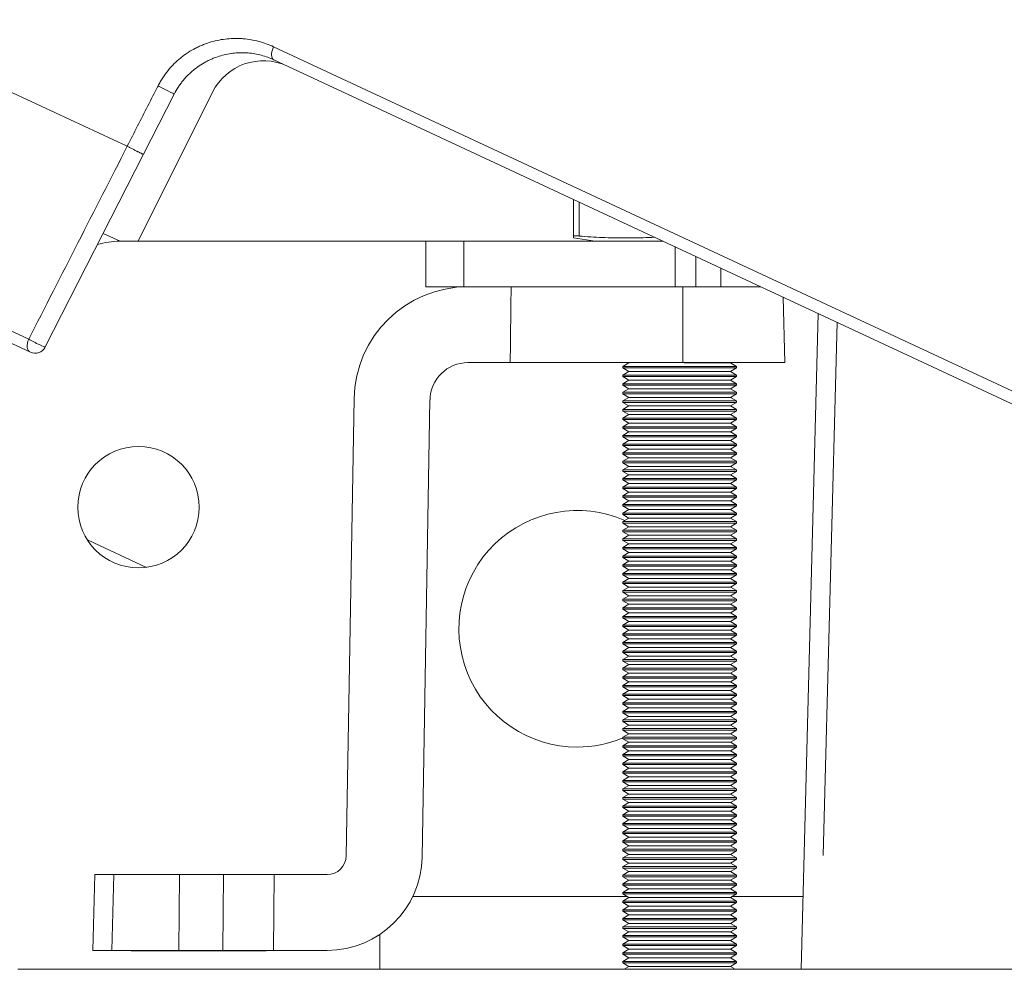
# Model space of a CAD drawing. Units: millimetres. Extents: x 1980 to 2639, y 1260 to 1551.
# Drawn here: x 2117 to 2143, y 1301 to 1326 of the extents above; entities that cross this region are included whole.
import ezdxf

# ---------------------------------------------------------------- set-up
doc = ezdxf.new("R2010")
doc.units = ezdxf.units.MM
doc.layers.add('40', color=7, linetype='Continuous')

msp = doc.modelspace()

# ---------------------------------------------------------------- linework, layer by layer
at = {"layer": '40', "color": 7, "linetype": 'Continuous', "lineweight": 18}
for p, q in [((2110.165, 1327.077), (2119.876, 1322.549)), ((2148.371, 1313.344), (2123.743, 1324.828)), ((2120.164, 1320.044), (2122.122, 1323.972)), ((2121.116, 1323.924), (2120.307, 1322.336)), ((2120.307, 1322.336), (2117.718, 1317.255)), ((2117.324, 1317.119), (2108.037, 1321.449)), ((2131.638, 1320.181), (2131.638, 1321.147)), ((2131.638, 1320.181), (2131.638, 1321.147)), ((2119.245, 1320.251), (2119.69, 1320.044)), ((2119.672, 1320.044), (2127.747, 1320.044)), ((2127.747, 1320.044), (2127.747, 1318.844)), ((2128.747, 1320.044), (2127.747, 1320.044)), ((2134.004, 1320.044), (2128.747, 1320.044)), ((2131.638, 1320.13), (2132.212, 1320.044)), ((2134.866, 1319.642), (2134.866, 1318.844)), ((2127.747, 1318.844), (2128.747, 1318.844)), ((2134.318, 1318.844), (2128.747, 1318.844)), ((2135.523, 1318.844), (2134.318, 1318.844)), ((2136.577, 1318.844), (2135.523, 1318.844)), ((2137.213, 1316.844), (2137.168, 1318.568)), ((2137.637, 1300.844), (2138.091, 1318.138)), ((2129.971, 1316.844), (2128.857, 1316.844)), ((2133.102, 1316.837), (2132.938, 1316.742)), ((2133.09, 1316.844), (2133.102, 1316.837)), ((2137.213, 1316.844), (2134.522, 1316.844)), ((2135.774, 1316.837), (2134.554, 1316.837)), ((2135.774, 1316.837), (2135.786, 1316.844)), ((2135.938, 1316.742), (2135.774, 1316.837)), ((2135.938, 1316.742), (2132.938, 1316.742)), ((2132.938, 1316.742), (2132.938, 1316.704)), ((2132.938, 1316.704), (2133.102, 1316.609)), ((2132.938, 1316.704), (2133.11, 1316.704)), ((2133.102, 1316.609), (2132.938, 1316.515)), ((2135.774, 1316.609), (2133.102, 1316.609)), ((2133.11, 1316.704), (2135.938, 1316.704)), ((2135.774, 1316.609), (2135.938, 1316.704)), ((2135.938, 1316.515), (2135.774, 1316.609)), ((2135.938, 1316.704), (2135.938, 1316.742)), ((2135.938, 1316.515), (2132.938, 1316.515)), ((2132.938, 1316.515), (2132.938, 1316.477)), ((2132.938, 1316.477), (2133.11, 1316.477)), ((2132.938, 1316.477), (2133.102, 1316.382)), ((2133.102, 1316.382), (2132.938, 1316.287)), ((2135.774, 1316.382), (2133.102, 1316.382)), ((2133.11, 1316.477), (2135.938, 1316.477)), ((2135.774, 1316.382), (2135.938, 1316.477)), ((2135.938, 1316.287), (2135.774, 1316.382)), ((2135.938, 1316.477), (2135.938, 1316.515)), ((2135.938, 1316.287), (2132.938, 1316.287)), ((2132.938, 1316.287), (2132.938, 1316.249)), ((2132.938, 1316.249), (2133.102, 1316.154)), ((2132.938, 1316.249), (2133.11, 1316.249)), ((2133.102, 1316.154), (2132.938, 1316.06)), ((2132.938, 1316.06), (2132.938, 1316.022)), ((2135.938, 1316.06), (2132.938, 1316.06)), ((2135.774, 1316.154), (2133.102, 1316.154)), ((2133.11, 1316.249), (2135.938, 1316.249)), ((2135.774, 1316.154), (2135.938, 1316.249)), ((2135.938, 1316.06), (2135.774, 1316.154)), ((2135.938, 1316.249), (2135.938, 1316.287)), ((2135.938, 1316.022), (2135.938, 1316.06)), ((2125.858, 1315.896), (2125.647, 1303.835)), ((2127.647, 1303.8), (2127.857, 1315.861)), ((2132.938, 1316.022), (2133.102, 1315.927)), ((2132.938, 1316.022), (2133.11, 1316.022)), ((2133.102, 1315.927), (2132.938, 1315.832)), ((2135.938, 1315.832), (2132.938, 1315.832)), ((2132.938, 1315.832), (2132.938, 1315.794)), ((2132.938, 1315.794), (2133.102, 1315.7)), ((2132.938, 1315.794), (2133.11, 1315.794)), ((2135.774, 1315.927), (2133.102, 1315.927)), ((2133.11, 1316.022), (2135.938, 1316.022)), ((2133.11, 1315.794), (2135.938, 1315.794)), ((2135.774, 1315.927), (2135.938, 1316.022)), ((2135.938, 1315.832), (2135.774, 1315.927)), ((2135.774, 1315.7), (2135.938, 1315.794)), ((2135.938, 1315.794), (2135.938, 1315.832)), ((2133.102, 1315.7), (2132.938, 1315.605)), ((2135.938, 1315.605), (2132.938, 1315.605)), ((2132.938, 1315.605), (2132.938, 1315.567)), ((2132.938, 1315.567), (2133.102, 1315.472)), ((2132.938, 1315.567), (2133.11, 1315.567)), ((2135.774, 1315.7), (2133.102, 1315.7)), ((2133.11, 1315.567), (2135.938, 1315.567)), ((2135.938, 1315.605), (2135.774, 1315.7)), ((2135.774, 1315.472), (2135.938, 1315.567)), ((2135.938, 1315.567), (2135.938, 1315.605)), ((2133.102, 1315.472), (2132.938, 1315.378)), ((2135.938, 1315.378), (2132.938, 1315.378)), ((2132.938, 1315.378), (2132.938, 1315.34)), ((2132.938, 1315.34), (2133.11, 1315.34)), ((2132.938, 1315.34), (2133.102, 1315.245)), ((2135.774, 1315.472), (2133.102, 1315.472)), ((2133.11, 1315.34), (2135.938, 1315.34)), ((2135.938, 1315.378), (2135.774, 1315.472)), ((2135.774, 1315.245), (2135.938, 1315.34)), ((2135.938, 1315.34), (2135.938, 1315.378)), ((2133.102, 1315.245), (2132.938, 1315.15)), ((2135.938, 1315.15), (2132.938, 1315.15)), ((2132.938, 1315.15), (2132.938, 1315.112)), ((2132.938, 1315.112), (2133.102, 1315.017)), ((2132.938, 1315.112), (2133.11, 1315.112)), ((2133.102, 1315.017), (2132.938, 1314.923)), ((2135.774, 1315.245), (2133.102, 1315.245)), ((2135.774, 1315.017), (2133.102, 1315.017)), ((2133.11, 1315.112), (2135.938, 1315.112)), ((2135.938, 1315.15), (2135.774, 1315.245)), ((2135.774, 1315.017), (2135.938, 1315.112)), ((2135.938, 1314.923), (2135.774, 1315.017)), ((2135.938, 1315.112), (2135.938, 1315.15)), ((2132.938, 1314.923), (2132.938, 1314.885)), ((2135.938, 1314.923), (2132.938, 1314.923)), ((2132.938, 1314.885), (2133.11, 1314.885)), ((2132.938, 1314.885), (2133.102, 1314.79)), ((2133.102, 1314.79), (2132.938, 1314.695)), ((2135.774, 1314.79), (2133.102, 1314.79)), ((2133.11, 1314.885), (2135.938, 1314.885)), ((2135.774, 1314.79), (2135.938, 1314.885)), ((2135.938, 1314.695), (2135.774, 1314.79)), ((2135.938, 1314.885), (2135.938, 1314.923)), ((2135.938, 1314.695), (2132.938, 1314.695)), ((2132.938, 1314.695), (2132.938, 1314.657)), ((2132.938, 1314.657), (2133.102, 1314.563)), ((2132.938, 1314.657), (2133.11, 1314.657)), ((2133.102, 1314.563), (2132.938, 1314.468)), ((2135.774, 1314.563), (2133.102, 1314.563)), ((2133.11, 1314.657), (2135.938, 1314.657)), ((2135.774, 1314.563), (2135.938, 1314.657)), ((2135.938, 1314.468), (2135.774, 1314.563)), ((2135.938, 1314.657), (2135.938, 1314.695)), ((2135.938, 1314.468), (2132.938, 1314.468)), ((2132.938, 1314.468), (2132.938, 1314.43)), ((2132.938, 1314.43), (2133.11, 1314.43)), ((2132.938, 1314.43), (2133.102, 1314.335)), ((2133.102, 1314.335), (2132.938, 1314.241)), ((2135.938, 1314.241), (2132.938, 1314.241)), ((2132.938, 1314.241), (2132.938, 1314.203)), ((2135.774, 1314.335), (2133.102, 1314.335)), ((2133.11, 1314.43), (2135.938, 1314.43)), ((2135.774, 1314.335), (2135.938, 1314.43)), ((2135.938, 1314.241), (2135.774, 1314.335)), ((2135.938, 1314.43), (2135.938, 1314.468)), ((2135.938, 1314.203), (2135.938, 1314.241)), ((2132.938, 1314.203), (2133.102, 1314.108)), ((2132.938, 1314.203), (2133.11, 1314.203)), ((2133.102, 1314.108), (2132.938, 1314.013)), ((2135.938, 1314.013), (2132.938, 1314.013)), ((2132.938, 1314.013), (2132.938, 1313.975)), ((2132.938, 1313.975), (2133.11, 1313.975)), ((2132.938, 1313.975), (2133.102, 1313.88)), ((2135.774, 1314.108), (2133.102, 1314.108)), ((2133.11, 1314.203), (2135.938, 1314.203)), ((2133.11, 1313.975), (2135.938, 1313.975)), ((2135.774, 1314.108), (2135.938, 1314.203)), ((2135.938, 1314.013), (2135.774, 1314.108)), ((2135.774, 1313.88), (2135.938, 1313.975)), ((2135.938, 1313.975), (2135.938, 1314.013)), ((2133.102, 1313.88), (2132.938, 1313.786)), ((2132.938, 1313.786), (2132.938, 1313.748)), ((2135.938, 1313.786), (2132.938, 1313.786)), ((2132.938, 1313.748), (2133.11, 1313.748)), ((2132.938, 1313.748), (2133.102, 1313.653)), ((2135.774, 1313.88), (2133.102, 1313.88)), ((2133.11, 1313.748), (2135.938, 1313.748)), ((2135.938, 1313.786), (2135.774, 1313.88)), ((2135.774, 1313.653), (2135.938, 1313.748)), ((2135.938, 1313.748), (2135.938, 1313.786)), ((2133.102, 1313.653), (2132.938, 1313.558)), ((2132.938, 1313.558), (2132.938, 1313.52)), ((2135.938, 1313.558), (2132.938, 1313.558)), ((2132.938, 1313.52), (2133.11, 1313.52)), ((2132.938, 1313.52), (2133.102, 1313.426)), ((2135.774, 1313.653), (2133.102, 1313.653)), ((2133.11, 1313.52), (2135.938, 1313.52)), ((2135.938, 1313.558), (2135.774, 1313.653)), ((2135.774, 1313.426), (2135.938, 1313.52)), ((2135.938, 1313.52), (2135.938, 1313.558)), ((2133.102, 1313.426), (2132.938, 1313.331)), ((2135.938, 1313.331), (2132.938, 1313.331)), ((2132.938, 1313.331), (2132.938, 1313.293)), ((2132.938, 1313.293), (2133.11, 1313.293)), ((2132.938, 1313.293), (2133.102, 1313.198)), ((2133.102, 1313.198), (2132.938, 1313.104)), ((2135.774, 1313.426), (2133.102, 1313.426)), ((2135.774, 1313.198), (2133.102, 1313.198)), ((2133.11, 1313.293), (2135.938, 1313.293)), ((2135.938, 1313.331), (2135.774, 1313.426)), ((2135.774, 1313.198), (2135.938, 1313.293)), ((2135.938, 1313.104), (2135.774, 1313.198)), ((2135.938, 1313.293), (2135.938, 1313.331)), ((2135.938, 1313.104), (2132.938, 1313.104)), ((2132.938, 1313.104), (2132.938, 1313.066)), ((2132.938, 1313.066), (2133.11, 1313.066)), ((2132.938, 1313.066), (2133.102, 1312.971)), ((2133.102, 1312.971), (2132.938, 1312.876)), ((2135.774, 1312.971), (2133.102, 1312.971)), ((2133.11, 1313.066), (2135.938, 1313.066)), ((2135.774, 1312.971), (2135.938, 1313.066)), ((2135.938, 1312.876), (2135.774, 1312.971)), ((2135.938, 1313.066), (2135.938, 1313.104)), ((2135.938, 1312.876), (2132.938, 1312.876)), ((2132.938, 1312.876), (2132.938, 1312.838)), ((2132.938, 1312.838), (2133.102, 1312.743)), ((2132.938, 1312.838), (2133.11, 1312.838)), ((2133.102, 1312.743), (2132.938, 1312.649)), ((2135.774, 1312.743), (2133.102, 1312.743)), ((2133.11, 1312.838), (2135.938, 1312.838)), ((2135.774, 1312.743), (2135.938, 1312.838)), ((2135.938, 1312.649), (2135.774, 1312.743)), ((2135.938, 1312.838), (2135.938, 1312.876)), ((2135.938, 1312.649), (2132.938, 1312.649)), ((2132.938, 1312.649), (2132.938, 1312.611)), ((2132.938, 1312.611), (2133.102, 1312.516)), ((2132.938, 1312.611), (2133.11, 1312.611)), ((2133.102, 1312.516), (2132.938, 1312.421)), ((2135.938, 1312.421), (2132.938, 1312.421)), ((2132.938, 1312.421), (2132.938, 1312.383)), ((2135.774, 1312.516), (2133.102, 1312.516)), ((2133.11, 1312.611), (2135.938, 1312.611)), ((2135.774, 1312.516), (2135.938, 1312.611)), ((2135.938, 1312.421), (2135.774, 1312.516)), ((2135.938, 1312.611), (2135.938, 1312.649)), ((2135.938, 1312.383), (2135.938, 1312.421)), ((2118.85, 1312.16), (2120.384, 1311.444)), ((2132.938, 1312.383), (2133.11, 1312.383)), ((2132.938, 1312.383), (2133.102, 1312.289)), ((2133.102, 1312.289), (2132.938, 1312.194)), ((2135.938, 1312.194), (2132.938, 1312.194)), ((2132.938, 1312.194), (2132.938, 1312.156)), ((2132.938, 1312.156), (2133.102, 1312.061)), ((2132.938, 1312.156), (2133.11, 1312.156)), ((2135.774, 1312.289), (2133.102, 1312.289)), ((2133.11, 1312.383), (2135.938, 1312.383)), ((2133.11, 1312.156), (2135.938, 1312.156)), ((2135.774, 1312.289), (2135.938, 1312.383)), ((2135.938, 1312.194), (2135.774, 1312.289)), ((2135.774, 1312.061), (2135.938, 1312.156)), ((2135.938, 1312.156), (2135.938, 1312.194)), ((2133.102, 1312.061), (2132.938, 1311.967)), ((2135.938, 1311.967), (2132.938, 1311.967)), ((2132.938, 1311.967), (2132.938, 1311.929)), ((2132.938, 1311.929), (2133.11, 1311.929)), ((2132.938, 1311.929), (2133.102, 1311.834)), ((2135.774, 1312.061), (2133.102, 1312.061)), ((2133.11, 1311.929), (2135.938, 1311.929)), ((2135.938, 1311.967), (2135.774, 1312.061)), ((2135.774, 1311.834), (2135.938, 1311.929)), ((2135.938, 1311.929), (2135.938, 1311.967)), ((2133.102, 1311.834), (2132.938, 1311.739)), ((2135.938, 1311.739), (2132.938, 1311.739)), ((2132.938, 1311.739), (2132.938, 1311.701)), ((2132.938, 1311.701), (2133.11, 1311.701)), ((2132.938, 1311.701), (2133.102, 1311.606)), ((2135.774, 1311.834), (2133.102, 1311.834)), ((2133.11, 1311.701), (2135.938, 1311.701)), ((2135.938, 1311.739), (2135.774, 1311.834)), ((2135.774, 1311.606), (2135.938, 1311.701)), ((2135.938, 1311.701), (2135.938, 1311.739)), ((2133.102, 1311.606), (2132.938, 1311.512)), ((2135.938, 1311.512), (2132.938, 1311.512)), ((2132.938, 1311.512), (2132.938, 1311.474)), ((2132.938, 1311.474), (2133.11, 1311.474)), ((2132.938, 1311.474), (2133.102, 1311.379)), ((2133.102, 1311.379), (2132.938, 1311.284)), ((2135.774, 1311.606), (2133.102, 1311.606)), ((2135.774, 1311.379), (2133.102, 1311.379)), ((2133.11, 1311.474), (2135.938, 1311.474)), ((2135.938, 1311.512), (2135.774, 1311.606)), ((2135.774, 1311.379), (2135.938, 1311.474)), ((2135.938, 1311.284), (2135.774, 1311.379)), ((2135.938, 1311.474), (2135.938, 1311.512)), ((2132.938, 1311.284), (2132.938, 1311.246)), ((2135.938, 1311.284), (2132.938, 1311.284)), ((2132.938, 1311.246), (2133.11, 1311.246)), ((2132.938, 1311.246), (2133.102, 1311.152)), ((2133.102, 1311.152), (2132.938, 1311.057)), ((2135.774, 1311.152), (2133.102, 1311.152)), ((2133.11, 1311.246), (2135.938, 1311.246)), ((2135.774, 1311.152), (2135.938, 1311.246)), ((2135.938, 1311.057), (2135.774, 1311.152)), ((2135.938, 1311.246), (2135.938, 1311.284)), ((2135.938, 1311.057), (2132.938, 1311.057)), ((2132.938, 1311.057), (2132.938, 1311.019)), ((2132.938, 1311.019), (2133.102, 1310.924)), ((2132.938, 1311.019), (2133.11, 1311.019)), ((2133.102, 1310.924), (2132.938, 1310.83)), ((2135.774, 1310.924), (2133.102, 1310.924)), ((2133.11, 1311.019), (2135.938, 1311.019)), ((2135.774, 1310.924), (2135.938, 1311.019)), ((2135.938, 1310.83), (2135.774, 1310.924)), ((2135.938, 1311.019), (2135.938, 1311.057)), ((2135.938, 1310.83), (2132.938, 1310.83)), ((2132.938, 1310.83), (2132.938, 1310.792)), ((2132.938, 1310.792), (2133.102, 1310.697)), ((2132.938, 1310.792), (2133.11, 1310.792)), ((2133.102, 1310.697), (2132.938, 1310.602)), ((2135.938, 1310.602), (2132.938, 1310.602)), ((2132.938, 1310.602), (2132.938, 1310.564)), ((2135.774, 1310.697), (2133.102, 1310.697)), ((2133.11, 1310.792), (2135.938, 1310.792)), ((2135.774, 1310.697), (2135.938, 1310.792)), ((2135.938, 1310.602), (2135.774, 1310.697)), ((2135.938, 1310.792), (2135.938, 1310.83)), ((2135.938, 1310.564), (2135.938, 1310.602)), ((2132.938, 1310.564), (2133.11, 1310.564)), ((2132.938, 1310.564), (2133.102, 1310.469)), ((2133.102, 1310.469), (2132.938, 1310.375)), ((2135.938, 1310.375), (2132.938, 1310.375)), ((2132.938, 1310.375), (2132.938, 1310.337)), ((2132.938, 1310.337), (2133.11, 1310.337)), ((2132.938, 1310.337), (2133.102, 1310.242)), ((2135.774, 1310.469), (2133.102, 1310.469)), ((2133.11, 1310.564), (2135.938, 1310.564)), ((2133.11, 1310.337), (2135.938, 1310.337)), ((2135.774, 1310.469), (2135.938, 1310.564)), ((2135.938, 1310.375), (2135.774, 1310.469)), ((2135.774, 1310.242), (2135.938, 1310.337)), ((2135.938, 1310.337), (2135.938, 1310.375)), ((2133.102, 1310.242), (2132.938, 1310.147)), ((2135.938, 1310.147), (2132.938, 1310.147)), ((2132.938, 1310.147), (2132.938, 1310.109)), ((2132.938, 1310.109), (2133.11, 1310.109)), ((2132.938, 1310.109), (2133.102, 1310.015)), ((2135.774, 1310.242), (2133.102, 1310.242)), ((2133.11, 1310.109), (2135.938, 1310.109)), ((2135.938, 1310.147), (2135.774, 1310.242)), ((2135.774, 1310.015), (2135.938, 1310.109)), ((2135.938, 1310.109), (2135.938, 1310.147)), ((2133.102, 1310.015), (2132.938, 1309.92)), ((2135.938, 1309.92), (2132.938, 1309.92)), ((2132.938, 1309.92), (2132.938, 1309.882)), ((2132.938, 1309.882), (2133.102, 1309.787)), ((2132.938, 1309.882), (2133.11, 1309.882)), ((2135.774, 1310.015), (2133.102, 1310.015)), ((2133.11, 1309.882), (2135.938, 1309.882)), ((2135.938, 1309.92), (2135.774, 1310.015)), ((2135.774, 1309.787), (2135.938, 1309.882)), ((2135.938, 1309.882), (2135.938, 1309.92)), ((2133.102, 1309.787), (2132.938, 1309.693)), ((2135.938, 1309.693), (2132.938, 1309.693)), ((2132.938, 1309.693), (2132.938, 1309.655)), ((2132.938, 1309.655), (2133.102, 1309.56)), ((2132.938, 1309.655), (2133.11, 1309.655)), ((2133.102, 1309.56), (2132.938, 1309.465)), ((2135.774, 1309.787), (2133.102, 1309.787)), ((2135.774, 1309.56), (2133.102, 1309.56)), ((2133.11, 1309.655), (2135.938, 1309.655)), ((2135.938, 1309.693), (2135.774, 1309.787)), ((2135.774, 1309.56), (2135.938, 1309.655)), ((2135.938, 1309.465), (2135.774, 1309.56)), ((2135.938, 1309.655), (2135.938, 1309.693)), ((2135.938, 1309.465), (2132.938, 1309.465)), ((2132.938, 1309.465), (2132.938, 1309.427)), ((2132.938, 1309.427), (2133.11, 1309.427)), ((2132.938, 1309.427), (2133.102, 1309.332)), ((2133.102, 1309.332), (2132.938, 1309.238)), ((2135.774, 1309.332), (2133.102, 1309.332)), ((2133.11, 1309.427), (2135.938, 1309.427)), ((2135.774, 1309.332), (2135.938, 1309.427)), ((2135.938, 1309.238), (2135.774, 1309.332)), ((2135.938, 1309.427), (2135.938, 1309.465)), ((2135.938, 1309.238), (2132.938, 1309.238)), ((2132.938, 1309.238), (2132.938, 1309.2)), ((2132.938, 1309.2), (2133.11, 1309.2)), ((2132.938, 1309.2), (2133.102, 1309.105)), ((2133.102, 1309.105), (2132.938, 1309.01)), ((2135.774, 1309.105), (2133.102, 1309.105)), ((2133.11, 1309.2), (2135.938, 1309.2)), ((2135.774, 1309.105), (2135.938, 1309.2)), ((2135.938, 1309.01), (2135.774, 1309.105)), ((2135.938, 1309.2), (2135.938, 1309.238)), ((2132.938, 1309.01), (2132.938, 1308.972)), ((2135.938, 1309.01), (2132.938, 1309.01)), ((2132.938, 1308.972), (2133.102, 1308.878)), ((2132.938, 1308.972), (2133.11, 1308.972)), ((2133.102, 1308.878), (2132.938, 1308.783)), ((2135.938, 1308.783), (2132.938, 1308.783)), ((2132.938, 1308.783), (2132.938, 1308.745)), ((2135.774, 1308.878), (2133.102, 1308.878)), ((2133.11, 1308.972), (2135.938, 1308.972)), ((2135.774, 1308.878), (2135.938, 1308.972)), ((2135.938, 1308.783), (2135.774, 1308.878)), ((2135.938, 1308.972), (2135.938, 1309.01)), ((2135.938, 1308.745), (2135.938, 1308.783)), ((2132.938, 1308.745), (2133.102, 1308.65)), ((2132.938, 1308.745), (2133.11, 1308.745)), ((2133.102, 1308.65), (2132.938, 1308.556)), ((2135.938, 1308.556), (2132.938, 1308.556)), ((2132.938, 1308.556), (2132.938, 1308.518)), ((2132.938, 1308.518), (2133.11, 1308.518)), ((2132.938, 1308.518), (2133.102, 1308.423)), ((2135.774, 1308.65), (2133.102, 1308.65)), ((2133.11, 1308.745), (2135.938, 1308.745)), ((2133.11, 1308.518), (2135.938, 1308.518)), ((2135.774, 1308.65), (2135.938, 1308.745)), ((2135.938, 1308.556), (2135.774, 1308.65)), ((2135.774, 1308.423), (2135.938, 1308.518)), ((2135.938, 1308.518), (2135.938, 1308.556)), ((2133.102, 1308.423), (2132.938, 1308.328)), ((2135.938, 1308.328), (2132.938, 1308.328)), ((2132.938, 1308.328), (2132.938, 1308.29)), ((2132.938, 1308.29), (2133.11, 1308.29)), ((2132.938, 1308.29), (2133.102, 1308.195)), ((2135.774, 1308.423), (2133.102, 1308.423)), ((2133.11, 1308.29), (2135.938, 1308.29)), ((2135.938, 1308.328), (2135.774, 1308.423)), ((2135.774, 1308.195), (2135.938, 1308.29)), ((2135.938, 1308.29), (2135.938, 1308.328)), ((2133.102, 1308.195), (2132.938, 1308.101)), ((2135.938, 1308.101), (2132.938, 1308.101)), ((2132.938, 1308.101), (2132.938, 1308.063)), ((2132.938, 1308.063), (2133.102, 1307.968)), ((2132.938, 1308.063), (2133.11, 1308.063)), ((2135.774, 1308.195), (2133.102, 1308.195)), ((2133.11, 1308.063), (2135.938, 1308.063)), ((2135.938, 1308.101), (2135.774, 1308.195)), ((2135.774, 1307.968), (2135.938, 1308.063)), ((2135.938, 1308.063), (2135.938, 1308.101)), ((2133.102, 1307.968), (2132.938, 1307.873)), ((2132.938, 1307.873), (2132.938, 1307.835)), ((2135.938, 1307.873), (2132.938, 1307.873)), ((2132.938, 1307.835), (2133.102, 1307.741)), ((2132.938, 1307.835), (2133.11, 1307.835)), ((2133.102, 1307.741), (2132.938, 1307.646)), ((2135.774, 1307.968), (2133.102, 1307.968)), ((2135.774, 1307.741), (2133.102, 1307.741)), ((2133.11, 1307.835), (2135.938, 1307.835)), ((2135.938, 1307.873), (2135.774, 1307.968)), ((2135.774, 1307.741), (2135.938, 1307.835)), ((2135.938, 1307.646), (2135.774, 1307.741)), ((2135.938, 1307.835), (2135.938, 1307.873)), ((2135.938, 1307.646), (2132.938, 1307.646)), ((2132.938, 1307.646), (2132.938, 1307.608)), ((2132.938, 1307.608), (2133.11, 1307.608)), ((2132.938, 1307.608), (2133.102, 1307.513)), ((2133.102, 1307.513), (2132.938, 1307.419)), ((2135.774, 1307.513), (2133.102, 1307.513)), ((2133.11, 1307.608), (2135.938, 1307.608)), ((2135.774, 1307.513), (2135.938, 1307.608)), ((2135.938, 1307.419), (2135.774, 1307.513)), ((2135.938, 1307.608), (2135.938, 1307.646)), ((2135.938, 1307.419), (2132.938, 1307.419)), ((2132.938, 1307.419), (2132.938, 1307.381)), ((2132.938, 1307.381), (2133.11, 1307.381)), ((2132.938, 1307.381), (2133.102, 1307.286)), ((2133.102, 1307.286), (2132.938, 1307.191)), ((2135.774, 1307.286), (2133.102, 1307.286)), ((2133.11, 1307.381), (2135.938, 1307.381)), ((2135.774, 1307.286), (2135.938, 1307.381)), ((2135.938, 1307.191), (2135.774, 1307.286)), ((2135.938, 1307.381), (2135.938, 1307.419)), ((2135.938, 1307.191), (2132.938, 1307.191)), ((2132.938, 1307.191), (2132.938, 1307.153)), ((2132.938, 1307.153), (2133.11, 1307.153)), ((2132.938, 1307.153), (2133.102, 1307.058)), ((2133.102, 1307.058), (2132.938, 1306.964)), ((2135.938, 1306.964), (2132.938, 1306.964)), ((2132.938, 1306.964), (2132.938, 1306.926)), ((2135.774, 1307.058), (2133.102, 1307.058)), ((2133.11, 1307.153), (2135.938, 1307.153)), ((2135.774, 1307.058), (2135.938, 1307.153)), ((2135.938, 1306.964), (2135.774, 1307.058)), ((2135.938, 1307.153), (2135.938, 1307.191)), ((2135.938, 1306.926), (2135.938, 1306.964)), ((2132.938, 1306.926), (2133.11, 1306.926)), ((2132.938, 1306.926), (2133.102, 1306.831)), ((2133.102, 1306.831), (2132.938, 1306.736)), ((2135.938, 1306.736), (2132.938, 1306.736)), ((2132.938, 1306.736), (2132.938, 1306.698)), ((2132.938, 1306.698), (2133.11, 1306.698)), ((2132.938, 1306.698), (2133.102, 1306.604)), ((2135.774, 1306.831), (2133.102, 1306.831)), ((2133.11, 1306.926), (2135.938, 1306.926)), ((2133.11, 1306.698), (2135.938, 1306.698)), ((2135.774, 1306.831), (2135.938, 1306.926)), ((2135.938, 1306.736), (2135.774, 1306.831)), ((2135.774, 1306.604), (2135.938, 1306.698)), ((2135.938, 1306.698), (2135.938, 1306.736)), ((2133.102, 1306.604), (2132.938, 1306.509)), ((2135.938, 1306.509), (2132.938, 1306.509)), ((2132.938, 1306.509), (2132.938, 1306.471)), ((2132.938, 1306.471), (2133.102, 1306.376)), ((2132.938, 1306.471), (2133.11, 1306.471)), ((2135.774, 1306.604), (2133.102, 1306.604)), ((2133.11, 1306.471), (2135.938, 1306.471)), ((2135.938, 1306.509), (2135.774, 1306.604)), ((2135.774, 1306.376), (2135.938, 1306.471)), ((2135.938, 1306.471), (2135.938, 1306.509)), ((2133.102, 1306.376), (2132.938, 1306.282)), ((2135.938, 1306.282), (2132.938, 1306.282)), ((2132.938, 1306.282), (2132.938, 1306.244)), ((2132.938, 1306.244), (2133.11, 1306.244)), ((2132.938, 1306.244), (2133.102, 1306.149)), ((2135.774, 1306.376), (2133.102, 1306.376)), ((2133.11, 1306.244), (2135.938, 1306.244)), ((2135.938, 1306.282), (2135.774, 1306.376)), ((2135.774, 1306.149), (2135.938, 1306.244)), ((2135.938, 1306.244), (2135.938, 1306.282)), ((2133.102, 1306.149), (2132.938, 1306.054)), ((2135.938, 1306.054), (2132.938, 1306.054)), ((2132.938, 1306.054), (2132.938, 1306.016)), ((2132.938, 1306.016), (2133.102, 1305.921)), ((2132.938, 1306.016), (2133.11, 1306.016)), ((2133.102, 1305.921), (2132.938, 1305.827)), ((2135.774, 1306.149), (2133.102, 1306.149)), ((2135.774, 1305.921), (2133.102, 1305.921)), ((2133.11, 1306.016), (2135.938, 1306.016)), ((2135.938, 1306.054), (2135.774, 1306.149)), ((2135.774, 1305.921), (2135.938, 1306.016)), ((2135.938, 1305.827), (2135.774, 1305.921)), ((2135.938, 1306.016), (2135.938, 1306.054)), ((2135.938, 1305.827), (2132.938, 1305.827)), ((2132.938, 1305.827), (2132.938, 1305.789)), ((2132.938, 1305.789), (2133.11, 1305.789)), ((2132.938, 1305.789), (2133.102, 1305.694)), ((2133.102, 1305.694), (2132.938, 1305.599)), ((2135.774, 1305.694), (2133.102, 1305.694)), ((2133.11, 1305.789), (2135.938, 1305.789)), ((2135.774, 1305.694), (2135.938, 1305.789)), ((2135.938, 1305.599), (2135.774, 1305.694)), ((2135.938, 1305.789), (2135.938, 1305.827)), ((2135.938, 1305.599), (2132.938, 1305.599)), ((2132.938, 1305.599), (2132.938, 1305.561)), ((2132.938, 1305.561), (2133.102, 1305.467)), ((2132.938, 1305.561), (2133.11, 1305.561)), ((2133.102, 1305.467), (2132.938, 1305.372)), ((2135.774, 1305.467), (2133.102, 1305.467)), ((2133.11, 1305.561), (2135.938, 1305.561)), ((2135.774, 1305.467), (2135.938, 1305.561)), ((2135.938, 1305.372), (2135.774, 1305.467)), ((2135.938, 1305.561), (2135.938, 1305.599)), ((2135.938, 1305.372), (2132.938, 1305.372)), ((2132.938, 1305.372), (2132.938, 1305.334)), ((2132.938, 1305.334), (2133.11, 1305.334)), ((2132.938, 1305.334), (2133.102, 1305.239)), ((2133.102, 1305.239), (2132.938, 1305.145)), ((2135.938, 1305.145), (2132.938, 1305.145)), ((2132.938, 1305.145), (2132.938, 1305.107)), ((2135.774, 1305.239), (2133.102, 1305.239)), ((2133.11, 1305.334), (2135.938, 1305.334)), ((2135.774, 1305.239), (2135.938, 1305.334)), ((2135.938, 1305.145), (2135.774, 1305.239)), ((2135.938, 1305.334), (2135.938, 1305.372)), ((2135.938, 1305.107), (2135.938, 1305.145)), ((2132.938, 1305.107), (2133.102, 1305.012)), ((2132.938, 1305.107), (2133.11, 1305.107)), ((2133.102, 1305.012), (2132.938, 1304.917)), ((2135.938, 1304.917), (2132.938, 1304.917)), ((2132.938, 1304.917), (2132.938, 1304.879)), ((2135.774, 1305.012), (2133.102, 1305.012)), ((2133.11, 1305.107), (2135.938, 1305.107)), ((2135.774, 1305.012), (2135.938, 1305.107)), ((2135.938, 1304.917), (2135.774, 1305.012)), ((2135.938, 1304.879), (2135.938, 1304.917)), ((2132.938, 1304.879), (2133.11, 1304.879)), ((2132.938, 1304.879), (2133.102, 1304.784)), ((2133.102, 1304.784), (2132.938, 1304.69)), ((2135.938, 1304.69), (2132.938, 1304.69)), ((2132.938, 1304.69), (2132.938, 1304.652)), ((2132.938, 1304.652), (2133.11, 1304.652)), ((2132.938, 1304.652), (2133.102, 1304.557)), ((2135.774, 1304.784), (2133.102, 1304.784)), ((2133.11, 1304.879), (2135.938, 1304.879)), ((2133.11, 1304.652), (2135.938, 1304.652)), ((2135.774, 1304.784), (2135.938, 1304.879)), ((2135.938, 1304.69), (2135.774, 1304.784)), ((2135.774, 1304.557), (2135.938, 1304.652)), ((2135.938, 1304.652), (2135.938, 1304.69)), ((2133.102, 1304.557), (2132.938, 1304.462)), ((2135.938, 1304.462), (2132.938, 1304.462)), ((2132.938, 1304.462), (2132.938, 1304.424)), ((2132.938, 1304.424), (2133.102, 1304.33)), ((2132.938, 1304.424), (2133.11, 1304.424)), ((2135.774, 1304.557), (2133.102, 1304.557)), ((2133.11, 1304.424), (2135.938, 1304.424)), ((2135.938, 1304.462), (2135.774, 1304.557)), ((2135.774, 1304.33), (2135.938, 1304.424)), ((2135.938, 1304.424), (2135.938, 1304.462)), ((2133.102, 1304.33), (2132.938, 1304.235)), ((2135.938, 1304.235), (2132.938, 1304.235)), ((2132.938, 1304.235), (2132.938, 1304.197)), ((2132.938, 1304.197), (2133.11, 1304.197)), ((2132.938, 1304.197), (2133.102, 1304.102)), ((2135.774, 1304.33), (2133.102, 1304.33)), ((2133.11, 1304.197), (2135.938, 1304.197)), ((2135.938, 1304.235), (2135.774, 1304.33)), ((2135.774, 1304.102), (2135.938, 1304.197)), ((2135.938, 1304.197), (2135.938, 1304.235)), ((2133.102, 1304.102), (2132.938, 1304.008)), ((2135.938, 1304.008), (2132.938, 1304.008)), ((2132.938, 1304.008), (2132.938, 1303.97)), ((2132.938, 1303.97), (2133.102, 1303.875)), ((2132.938, 1303.97), (2133.11, 1303.97)), ((2133.102, 1303.875), (2132.938, 1303.78)), ((2135.774, 1304.102), (2133.102, 1304.102)), ((2135.774, 1303.875), (2133.102, 1303.875)), ((2133.11, 1303.97), (2135.938, 1303.97)), ((2135.938, 1304.008), (2135.774, 1304.102)), ((2135.774, 1303.875), (2135.938, 1303.97)), ((2135.938, 1303.78), (2135.774, 1303.875)), ((2135.938, 1303.97), (2135.938, 1304.008)), ((2135.938, 1303.78), (2132.938, 1303.78)), ((2132.938, 1303.78), (2132.938, 1303.742)), ((2132.938, 1303.742), (2133.102, 1303.647)), ((2132.938, 1303.742), (2133.11, 1303.742)), ((2133.102, 1303.647), (2132.938, 1303.553)), ((2135.774, 1303.647), (2133.102, 1303.647)), ((2133.11, 1303.742), (2135.938, 1303.742)), ((2135.774, 1303.647), (2135.938, 1303.742)), ((2135.938, 1303.553), (2135.774, 1303.647)), ((2135.938, 1303.742), (2135.938, 1303.78)), ((2118.967, 1301.344), (2119.02, 1303.344)), ((2118.967, 1301.344), (2119.02, 1303.344)), ((2119.02, 1303.344), (2119.52, 1303.344)), ((2121.251, 1303.344), (2119.52, 1303.344)), ((2121.251, 1303.344), (2123.748, 1303.344)), ((2122.396, 1301.344), (2122.41, 1303.344)), ((2123.748, 1303.344), (2125.147, 1303.344)), ((2132.938, 1303.553), (2132.938, 1303.515)), ((2135.938, 1303.553), (2132.938, 1303.553)), ((2132.938, 1303.515), (2133.102, 1303.42)), ((2132.938, 1303.515), (2133.11, 1303.515)), ((2133.102, 1303.42), (2132.938, 1303.325)), ((2135.938, 1303.325), (2132.938, 1303.325)), ((2132.938, 1303.325), (2132.938, 1303.287)), ((2135.774, 1303.42), (2133.102, 1303.42)), ((2133.11, 1303.515), (2135.938, 1303.515)), ((2135.774, 1303.42), (2135.938, 1303.515)), ((2135.938, 1303.325), (2135.774, 1303.42)), ((2135.938, 1303.515), (2135.938, 1303.553)), ((2135.938, 1303.287), (2135.938, 1303.325)), ((2132.938, 1303.287), (2133.102, 1303.193)), ((2132.938, 1303.287), (2133.11, 1303.287)), ((2133.102, 1303.193), (2132.938, 1303.098)), ((2135.938, 1303.098), (2132.938, 1303.098)), ((2132.938, 1303.098), (2132.938, 1303.06)), ((2135.774, 1303.193), (2133.102, 1303.193)), ((2133.11, 1303.287), (2135.938, 1303.287)), ((2135.774, 1303.193), (2135.938, 1303.287)), ((2135.938, 1303.098), (2135.774, 1303.193)), ((2135.938, 1303.06), (2135.938, 1303.098)), ((2132.938, 1303.06), (2133.102, 1302.965)), ((2132.938, 1303.06), (2133.11, 1303.06)), ((2133.102, 1302.965), (2132.938, 1302.871)), ((2132.938, 1302.871), (2132.938, 1302.833)), ((2135.938, 1302.871), (2132.938, 1302.871)), ((2132.938, 1302.833), (2133.11, 1302.833)), ((2132.938, 1302.833), (2133.102, 1302.738)), ((2135.774, 1302.965), (2133.102, 1302.965)), ((2133.11, 1303.06), (2135.938, 1303.06)), ((2133.11, 1302.833), (2135.938, 1302.833)), ((2135.774, 1302.965), (2135.938, 1303.06)), ((2135.938, 1302.871), (2135.774, 1302.965)), ((2135.774, 1302.738), (2135.938, 1302.833)), ((2135.938, 1302.833), (2135.938, 1302.871)), ((2133.055, 1302.765), (2127.403, 1302.765)), ((2133.102, 1302.738), (2132.938, 1302.643)), ((2135.938, 1302.643), (2132.938, 1302.643)), ((2132.938, 1302.643), (2132.938, 1302.605)), ((2132.938, 1302.605), (2133.102, 1302.51)), ((2132.938, 1302.605), (2133.11, 1302.605)), ((2135.774, 1302.738), (2133.102, 1302.738)), ((2133.11, 1302.605), (2135.938, 1302.605)), ((2135.938, 1302.643), (2135.774, 1302.738)), ((2135.774, 1302.51), (2135.938, 1302.605)), ((2137.688, 1302.765), (2135.821, 1302.765)), ((2135.938, 1302.605), (2135.938, 1302.643)), ((2133.102, 1302.51), (2132.938, 1302.416)), ((2135.938, 1302.416), (2132.938, 1302.416)), ((2132.938, 1302.416), (2132.938, 1302.378)), ((2132.938, 1302.378), (2133.102, 1302.283)), ((2132.938, 1302.378), (2133.11, 1302.378)), ((2135.774, 1302.51), (2133.102, 1302.51)), ((2133.11, 1302.378), (2135.938, 1302.378)), ((2135.938, 1302.416), (2135.774, 1302.51)), ((2135.774, 1302.283), (2135.938, 1302.378)), ((2135.938, 1302.378), (2135.938, 1302.416)), ((2133.102, 1302.283), (2132.938, 1302.188)), ((2132.938, 1302.188), (2132.938, 1302.15)), ((2135.938, 1302.188), (2132.938, 1302.188)), ((2132.938, 1302.15), (2133.102, 1302.056)), ((2132.938, 1302.15), (2133.11, 1302.15)), ((2133.102, 1302.056), (2132.938, 1301.961)), ((2135.774, 1302.283), (2133.102, 1302.283)), ((2135.774, 1302.056), (2133.102, 1302.056)), ((2133.11, 1302.15), (2135.938, 1302.15)), ((2135.938, 1302.188), (2135.774, 1302.283)), ((2135.774, 1302.056), (2135.938, 1302.15)), ((2135.938, 1301.961), (2135.774, 1302.056)), ((2135.938, 1302.15), (2135.938, 1302.188)), ((2135.938, 1301.961), (2132.938, 1301.961)), ((2132.938, 1301.961), (2132.938, 1301.923)), ((2132.938, 1301.923), (2133.102, 1301.828)), ((2132.938, 1301.923), (2133.11, 1301.923)), ((2133.102, 1301.828), (2132.938, 1301.734)), ((2135.774, 1301.828), (2133.102, 1301.828)), ((2133.11, 1301.923), (2135.938, 1301.923)), ((2135.774, 1301.828), (2135.938, 1301.923)), ((2135.938, 1301.734), (2135.774, 1301.828)), ((2135.938, 1301.923), (2135.938, 1301.961)), ((2126.538, 1300.844), (2126.538, 1301.766)), ((2135.938, 1301.734), (2132.938, 1301.734)), ((2132.938, 1301.734), (2132.938, 1301.696)), ((2132.938, 1301.696), (2133.11, 1301.696)), ((2132.938, 1301.696), (2133.102, 1301.601)), ((2133.102, 1301.601), (2132.938, 1301.506)), ((2135.774, 1301.601), (2133.102, 1301.601)), ((2133.11, 1301.696), (2135.938, 1301.696)), ((2135.774, 1301.601), (2135.938, 1301.696)), ((2135.938, 1301.506), (2135.774, 1301.601)), ((2135.938, 1301.696), (2135.938, 1301.734)), ((2119.467, 1301.344), (2118.967, 1301.344)), ((2119.467, 1301.344), (2121.237, 1301.344)), ((2123.734, 1301.344), (2121.237, 1301.344)), ((2123.734, 1301.344), (2125.147, 1301.344)), ((2135.938, 1301.506), (2132.938, 1301.506)), ((2132.938, 1301.506), (2132.938, 1301.468)), ((2132.938, 1301.468), (2133.102, 1301.373)), ((2132.938, 1301.468), (2133.11, 1301.468)), ((2133.102, 1301.373), (2132.938, 1301.279)), ((2135.938, 1301.279), (2132.938, 1301.279)), ((2132.938, 1301.279), (2132.938, 1301.241)), ((2135.774, 1301.373), (2133.102, 1301.373)), ((2133.11, 1301.468), (2135.938, 1301.468)), ((2135.774, 1301.373), (2135.938, 1301.468)), ((2135.938, 1301.279), (2135.774, 1301.373)), ((2135.938, 1301.468), (2135.938, 1301.506)), ((2135.938, 1301.241), (2135.938, 1301.279)), ((2132.938, 1301.241), (2133.102, 1301.146)), ((2132.938, 1301.241), (2133.11, 1301.241)), ((2133.102, 1301.146), (2132.938, 1301.051)), ((2132.938, 1301.051), (2132.938, 1301.013)), ((2135.938, 1301.051), (2132.938, 1301.051)), ((2132.938, 1301.013), (2133.11, 1301.013)), ((2132.938, 1301.013), (2133.102, 1300.919)), ((2135.774, 1301.146), (2133.102, 1301.146)), ((2133.11, 1301.241), (2135.938, 1301.241)), ((2133.11, 1301.013), (2135.938, 1301.013)), ((2135.774, 1301.146), (2135.938, 1301.241)), ((2135.938, 1301.051), (2135.774, 1301.146)), ((2135.774, 1300.919), (2135.938, 1301.013)), ((2135.938, 1301.013), (2135.938, 1301.051)), ((2146.481, 1300.844), (2116.994, 1300.844)), ((2133.102, 1300.919), (2132.972, 1300.844)), ((2135.774, 1300.919), (2133.102, 1300.919)), ((2135.904, 1300.844), (2135.774, 1300.919))]:
    msp.add_line(p, q, dxfattribs=at)
at = {"layer": '40', "color": 7, "linetype": 'Continuous', "lineweight": 13}
for p, q in [((2123.733, 1325.172), (2148.641, 1313.558)), ((2107.889, 1321.841), (2117.281, 1317.461)), ((2131.788, 1321.077), (2131.788, 1320.181)), ((2128.747, 1318.844), (2128.747, 1320.044)), ((2134.318, 1318.844), (2134.318, 1319.897)), ((2135.523, 1319.335), (2135.523, 1318.844)), ((2138.585, 1317.907), (2138.216, 1303.843)), ((2119.52, 1303.344), (2119.467, 1301.344)), ((2121.237, 1301.344), (2121.251, 1303.344)), ((2123.748, 1303.344), (2123.734, 1301.344)), ((2119.982, 1301.335), (2123.538, 1301.335))]:
    msp.add_line(p, q, dxfattribs=at)
at = {"layer": '40', "color": 7, "linetype": 'Continuous', "lineweight": 18}
msp.add_circle((2120.174, 1313.03), 1.6, dxfattribs=at)
for centre, radius, start, end in [((2123.465, 1323.303), 1.5, 65, 153.5), ((2119.672, 1318.044), 2, 90, 106.7422), ((2128.857, 1315.844), 3, 90, 179), ((2117.45, 1317.391), 0.3, 245, 333), ((2128.857, 1315.844), 1, 90, 178.9998), ((2131.738, 1309.824), 3.12, 66.2962, 270), ((2131.738, 1309.824), 3.12, 270, 292.6238), ((2125.147, 1303.844), 0.5, 270, 359), ((2125.147, 1303.844), 2.5, 270, 359)]:
    msp.add_arc(centre, radius, start, end, dxfattribs=at)
at = {"layer": '40', "color": 7, "linetype": 'Continuous', "lineweight": 13}
for centre, major_axis, ratio, start_param, end_param in [((2123.87, 1325.1), (-0.127, -0.272), 0.513919, 4.686209, 6.283185), ((2120.848, 1324.06), (0.267, -0.136), 0.006555, 0, 2.214155), ((2117.45, 1317.391), (0.127, 0.272), 0.611772, 1.596976, 3.141593), ((2117.45, 1317.391), (-0.267, 0.136), 0.059966, 0.914387, 3.141593)]:
    msp.add_ellipse(centre, major_axis=major_axis, ratio=ratio, start_param=start_param, end_param=end_param, dxfattribs=at)
for points, knots in [([(2120.689, 1324.143), (2120.708, 1324.18), (2120.727, 1324.216), (2120.769, 1324.287), (2120.79, 1324.322), (2120.857, 1324.425), (2120.905, 1324.489), (2121.006, 1324.613), (2121.06, 1324.672), (2121.145, 1324.756), (2121.174, 1324.783), (2121.218, 1324.823), (2121.233, 1324.836), (2121.264, 1324.861), (2121.279, 1324.874), (2121.355, 1324.935), (2121.418, 1324.98), (2121.547, 1325.064), (2121.612, 1325.101), (2121.713, 1325.153), (2121.747, 1325.17), (2121.815, 1325.201), (2121.85, 1325.215), (2121.953, 1325.256), (2122.023, 1325.28), (2122.162, 1325.321), (2122.231, 1325.337), (2122.371, 1325.364), (2122.511, 1325.384), (2122.652, 1325.392), (2122.741, 1325.393), (2122.759, 1325.393), (2122.794, 1325.392), (2122.847, 1325.391), (2122.899, 1325.388), (2123.073, 1325.373), (2123.209, 1325.35), (2123.475, 1325.279), (2123.606, 1325.232), (2123.733, 1325.172)], [0, 0, 0, 0, 0.03125, 0.03125, 0.0625, 0.0625, 0.125, 0.125, 0.1875, 0.1875, 0.21875, 0.21875, 0.234375, 0.234375, 0.25, 0.25, 0.3125, 0.3125, 0.375, 0.375, 0.40625, 0.40625, 0.4375, 0.4375, 0.5, 0.5, 0.5625, 0.5625, 0.625, 0.6875, 0.6875, 0.703125, 0.703125, 0.71875, 0.75, 0.75, 0.875, 0.875, 1, 1, 1, 1]), ([(2119.876, 1322.549), (2119.967, 1322.727), (2120.058, 1322.905), (2120.329, 1323.437), (2120.509, 1323.79), (2120.689, 1324.143)], [0, 0, 0, 0, 0.335334, 0.335334, 1, 1, 1, 1])]:
    msp.add_open_spline(points, degree=3, knots=knots, dxfattribs=at)
at = {"layer": '40', "color": 7, "linetype": 'Continuous', "lineweight": 18}
for points, knots in [([(2123.743, 1324.828), (2123.635, 1324.879), (2123.524, 1324.919), (2123.297, 1324.979), (2123.181, 1324.999), (2123.034, 1325.011), (2123.004, 1325.013), (2122.944, 1325.015), (2122.914, 1325.016), (2122.824, 1325.015), (2122.763, 1325.012), (2122.583, 1324.994), (2122.464, 1324.972), (2122.285, 1324.92), (2122.225, 1324.9), (2122.151, 1324.871), (2122.136, 1324.865), (2122.106, 1324.852), (2122.091, 1324.846), (2122.047, 1324.826), (2122.017, 1324.812), (2121.93, 1324.767), (2121.873, 1324.735), (2121.761, 1324.663), (2121.706, 1324.624), (2121.639, 1324.57), (2121.626, 1324.559), (2121.599, 1324.537), (2121.586, 1324.526), (2121.547, 1324.491), (2121.521, 1324.467), (2121.446, 1324.394), (2121.399, 1324.342), (2121.331, 1324.259), (2121.309, 1324.231), (2121.266, 1324.173), (2121.246, 1324.143), (2121.186, 1324.052), (2121.149, 1323.989), (2121.116, 1323.924)], [0, 0, 0, 0, 0.125, 0.125, 0.25, 0.25, 0.28125, 0.28125, 0.3125, 0.3125, 0.375, 0.375, 0.5, 0.5, 0.5625, 0.5625, 0.578125, 0.578125, 0.59375, 0.59375, 0.625, 0.625, 0.6875, 0.6875, 0.75, 0.75, 0.765625, 0.765625, 0.78125, 0.78125, 0.8125, 0.8125, 0.875, 0.875, 0.90625, 0.90625, 0.9375, 0.9375, 1, 1, 1, 1]), ([(2120.307, 1322.336), (2120.307, 1322.336), (2120.307, 1322.336), (2120.307, 1322.336), (2120.306, 1322.336), (2120.306, 1322.336), (2120.305, 1322.336), (2120.302, 1322.337), (2120.299, 1322.338), (2120.292, 1322.341), (2120.286, 1322.344), (2120.278, 1322.348), (2120.272, 1322.35), (2120.269, 1322.352), (2120.252, 1322.359), (2120.236, 1322.367), (2120.213, 1322.378), (2120.208, 1322.38), (2120.198, 1322.385), (2120.193, 1322.387), (2120.178, 1322.395), (2120.162, 1322.403), (2120.145, 1322.411), (2120.134, 1322.417), (2120.128, 1322.42), (2120.11, 1322.428), (2120.086, 1322.44), (2120.062, 1322.453), (2120.037, 1322.465), (2120.024, 1322.472), (2120, 1322.484), (2119.988, 1322.49), (2119.964, 1322.503), (2119.952, 1322.509), (2119.918, 1322.527), (2119.896, 1322.538), (2119.877, 1322.549)], [0, 0, 0, 0, 0.015625, 0.015625, 0.03125, 0.03125, 0.0625, 0.0625, 0.125, 0.125, 0.1875, 0.21875, 0.21875, 0.25, 0.25, 0.375, 0.375, 0.40625, 0.40625, 0.4375, 0.4375, 0.5, 0.53125, 0.53125, 0.5625, 0.5625, 0.625, 0.6875, 0.6875, 0.75, 0.75, 0.8125, 0.8125, 0.875, 0.875, 1, 1, 1, 1]), ([(2131.638, 1320.181), (2131.638, 1320.183), (2131.641, 1320.184), (2131.651, 1320.186), (2131.656, 1320.186), (2131.666, 1320.187), (2131.677, 1320.187), (2131.692, 1320.187), (2131.708, 1320.186), (2131.716, 1320.186), (2131.735, 1320.185), (2131.745, 1320.184), (2131.765, 1320.183), (2131.776, 1320.182), (2131.788, 1320.181)], [0, 0, 0, 0, 0.25, 0.25, 0.375, 0.375, 0.5, 0.625, 0.625, 0.75, 0.75, 0.875, 0.875, 1, 1, 1, 1]), ([(2131.638, 1320.181), (2131.638, 1320.165), (2131.638, 1320.152), (2131.638, 1320.134), (2131.638, 1320.13), (2131.638, 1320.13), (2131.638, 1320.13)], [0, 0, 0, 0, 0.498649, 0.498649, 0.997299, 1, 1, 1, 1]), ([(2133.771, 1320.15), (2133.722, 1320.148), (2133.674, 1320.145), (2133.421, 1320.134), (2133.013, 1320.125), (2132.604, 1320.134), (2132.196, 1320.152), (2131.992, 1320.165), (2131.788, 1320.181)], [0, 0, 0, 0, 0.073359, 0.073359, 0.382239, 0.69112, 0.69112, 1, 1, 1, 1]), ([(2129.99, 1318.41), (2129.991, 1318.478), (2129.992, 1318.547), (2129.993, 1318.692), (2129.994, 1318.768), (2129.995, 1318.844)], [0, 0, 0, 0, 0.475617, 0.475617, 1, 1, 1, 1]), ([(2129.971, 1316.844), (2129.974, 1317.101), (2129.978, 1317.359), (2129.984, 1317.881), (2129.987, 1318.145), (2129.99, 1318.41)], [0, 0, 0, 0, 0.493338, 0.493338, 1, 1, 1, 1])]:
    msp.add_open_spline(points, degree=3, knots=knots, dxfattribs=at)
at = {"layer": '40', "color": 7, "linetype": 'Continuous', "lineweight": 13}
msp.add_open_spline([(2117.281, 1317.461), (2118.146, 1319.157), (2119.011, 1320.853), (2119.877, 1322.549)], degree=3, dxfattribs=at)
at = {"layer": '40', "color": 7, "linetype": 'Continuous', "lineweight": 18}
for points in [[(2119.877, 1322.549), (2119.877, 1322.549), (2119.876, 1322.549), (2119.876, 1322.549)], [(2134.318, 1318.844), (2134.386, 1318.844), (2134.454, 1318.844), (2134.522, 1318.844)], [(2134.522, 1318.844), (2134.522, 1318.177), (2134.522, 1317.51), (2134.522, 1316.844)], [(2134.522, 1316.844), (2133.005, 1316.844), (2131.488, 1316.844), (2129.971, 1316.844)]]:
    msp.add_open_spline(points, degree=3, dxfattribs=at)

doc.saveas('drawing.dxf')
